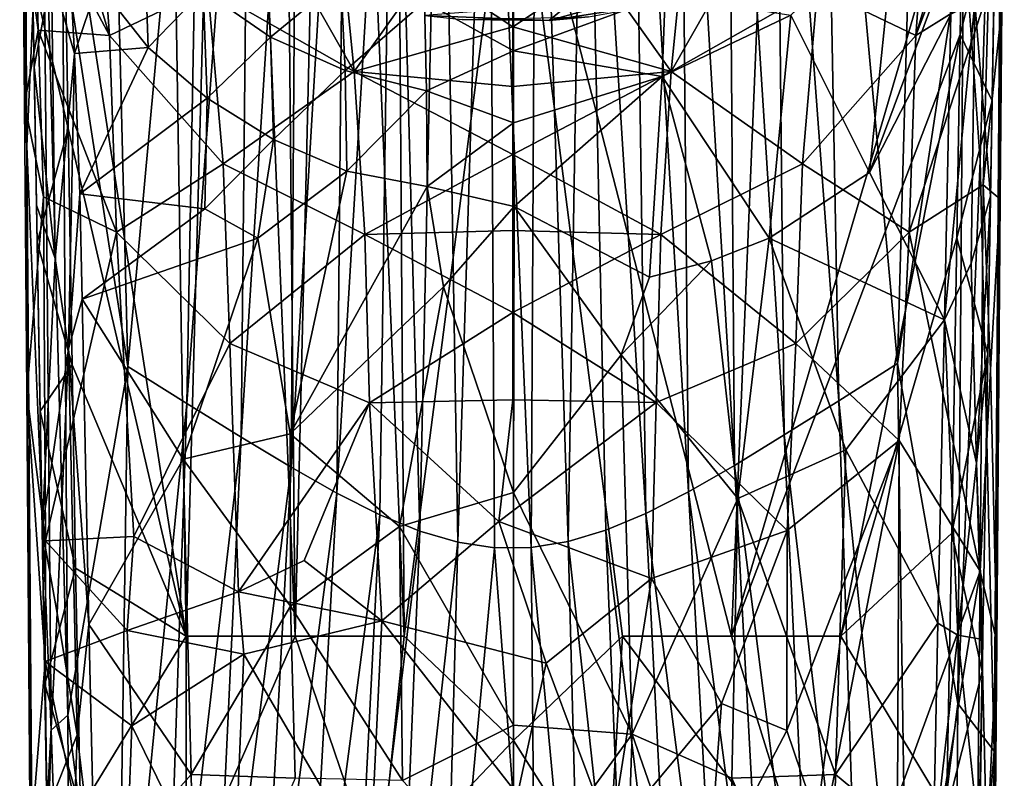
# Model space of a CAD drawing. Units: inches. Extents: x -1.06 to 1.07, y -2.6 to 2.63.
# Drawn here: x -0.85 to 0.54, y -0.56 to 0.5 of the extents above; entities that cross this region are included whole.
import ezdxf

# ---------------------------------------------------------------- set-up
doc = ezdxf.new("R2010")
doc.units = ezdxf.units.IN
doc.layers.get('0').update_dxf_attribs({"true_color": 0xc2ced6})

msp = doc.modelspace()

# ---------------------------------------------------------------- linework, layer by layer
for points in [[(-0.3232, 1.9879), (-0.4044, 1.9599), (-0.3066, -0.3608), (-0.3232, 1.9879)], [(-0.3232, 1.9879), (-0.3066, -0.3608), (-0.1534, 0.825), (-0.3232, 1.9879)], [(-0.481, 1.9213), (-0.4597, -0.3608), (-0.4044, 1.9599), (-0.481, 1.9213)], [(-0.3066, -0.3608), (-0.4044, 1.9599), (-0.4597, -0.3608), (-0.3066, -0.3608)], [(-0.4597, -0.3608), (-0.481, 1.9213), (-0.5518, 1.8727), (-0.4597, -0.3608)], [(-0.6469, 1.7824), (-0.6127, -0.3608), (-0.5518, 1.8727), (-0.6469, 1.7824)], [(-0.5518, 1.8727), (-0.6127, -0.3608), (-0.4597, -0.3608), (-0.5518, 1.8727)], [(0.245, 1.8728), (-0.1534, 0.825), (0.1528, -0.3608), (0.245, 1.8728)], [(0.4783, 0.7488), (0.245, 1.8728), (0.1528, -0.3608), (0.4783, 0.7488)], [(-0.6127, -0.3608), (-0.6469, 1.7824), (-0.7853, 0.7527), (-0.6127, -0.3608)], [(-0.8431, 1.4575), (-0.8462, 1.2461), (-0.8362, 0.3268), (-0.8431, 1.4575)], [(-0.8431, 1.4575), (-0.8362, 0.3268), (-0.8137, 0.8223), (-0.8431, 1.4575)], [(0.5015, 0.3067), (0.5354, 1.404), (0.4782, 0.6344), (0.5015, 0.3067)], [(0.5354, 1.404), (0.5015, 0.3067), (0.5212, -0.5221), (0.5354, 1.404)], [(0.5212, -0.5221), (0.512, -1.9368), (0.5354, 1.404), (0.5212, -0.5221)], [(0.512, -1.9368), (0.5251, -0.3685), (0.5354, 1.404), (0.512, -1.9368)], [(0.5354, 1.404), (0.5251, -0.3685), (0.5297, 0.2525), (0.5354, 1.404)], [(0.5354, 1.404), (0.5297, 0.2525), (0.5319, 0.5223), (0.5354, 1.404)], [(-0.8417, 0.6512), (-0.8362, 0.3268), (-0.8462, 1.2461), (-0.8417, 0.6512)], [(0.4181, 1.1995), (0.2809, 1.1699), (0.3857, 0.0217), (0.4181, 1.1995)], [(0.4181, 1.1995), (0.3857, 0.0217), (0.4782, 0.6344), (0.4181, 1.1995)], [(-0.7235, 1.1822), (-0.7863, 0.6101), (-0.6943, 0.0176), (-0.7235, 1.1822)], [(-0.6943, 0.0176), (-0.5895, 1.1637), (-0.7235, 1.1822), (-0.6943, 0.0176)], [(-0.6943, 0.0176), (-0.6118, -0.0344), (-0.5895, 1.1637), (-0.6943, 0.0176)], [(-0.5895, 1.1637), (-0.6118, -0.0344), (-0.5226, 1.1642), (-0.5895, 1.1637)], [(-0.6118, -0.0344), (-0.5354, -0.0816), (-0.5226, 1.1642), (-0.6118, -0.0344)], [(-0.5226, 1.1642), (-0.5354, -0.0816), (-0.4562, 1.1646), (-0.5226, 1.1642)], [(-0.5354, -0.0816), (-0.4654, -0.1238), (-0.4562, 1.1646), (-0.5354, -0.0816)], [(-0.4562, 1.1646), (-0.4654, -0.1238), (-0.3886, 1.1651), (-0.4562, 1.1646)], [(-0.4654, -0.1238), (-0.4014, -0.16), (-0.3886, 1.1651), (-0.4654, -0.1238)], [(-0.3886, 1.1651), (-0.4014, -0.16), (-0.3217, 1.1656), (-0.3886, 1.1651)], [(-0.4014, -0.16), (-0.341, -0.1903), (-0.3217, 1.1656), (-0.4014, -0.16)], [(-0.341, -0.1903), (-0.2849, -0.2133), (-0.3217, 1.1656), (-0.341, -0.1903)], [(-0.3217, 1.1656), (-0.2849, -0.2133), (-0.2547, 1.1661), (-0.3217, 1.1656)], [(-0.2849, -0.2133), (-0.2316, -0.2289), (-0.2547, 1.1661), (-0.2849, -0.2133)], [(-0.2547, 1.1661), (-0.2316, -0.2289), (-0.1878, 1.1665), (-0.2547, 1.1661)], [(-0.2316, -0.2289), (-0.1799, -0.2366), (-0.1878, 1.1665), (-0.2316, -0.2289)], [(-0.1287, -0.2363), (-0.1208, 1.167), (-0.1878, 1.1665), (-0.1287, -0.2363)], [(-0.1878, 1.1665), (-0.1799, -0.2366), (-0.1287, -0.2363), (-0.1878, 1.1665)], [(-0.1208, 1.167), (-0.1287, -0.2363), (-0.0766, -0.2281), (-0.1208, 1.167)], [(-0.1208, 1.167), (-0.0766, -0.2281), (-0.0534, 1.1675), (-0.1208, 1.167)], [(-0.0534, 1.1675), (-0.0766, -0.2281), (-0.0237, -0.2122), (-0.0534, 1.1675)], [(0.0131, 1.168), (-0.0534, 1.1675), (0.0324, -0.1887), (0.0131, 1.168)], [(-0.0534, 1.1675), (-0.0237, -0.2122), (0.0324, -0.1887), (-0.0534, 1.1675)], [(0.0801, 1.1685), (0.0131, 1.168), (0.0922, -0.1581), (0.0801, 1.1685)], [(0.0131, 1.168), (0.0324, -0.1887), (0.0922, -0.1581), (0.0131, 1.168)], [(0.147, 1.1689), (0.0801, 1.1685), (0.1568, -0.1212), (0.147, 1.1689)], [(0.0801, 1.1685), (0.0922, -0.1581), (0.1568, -0.1212), (0.0801, 1.1685)], [(0.214, 1.1694), (0.147, 1.1689), (0.2267, -0.0785), (0.214, 1.1694)], [(0.147, 1.1689), (0.1568, -0.1212), (0.2267, -0.0785), (0.147, 1.1689)], [(0.2809, 1.1699), (0.214, 1.1694), (0.3031, -0.0308), (0.2809, 1.1699)], [(0.214, 1.1694), (0.2267, -0.0785), (0.3031, -0.0308), (0.214, 1.1694)], [(0.2809, 1.1699), (0.3031, -0.0308), (0.3857, 0.0217), (0.2809, 1.1699)], [(0.5349, 0.899), (0.4114, 0.4818), (0.431, 0.7476), (0.5349, 0.899)], [(0.5192, 0.765), (0.4114, 0.4818), (0.5349, 0.899), (0.5192, 0.765)], [(-0.72, 0.4818), (-0.831, 0.8514), (-0.7396, 0.7476), (-0.72, 0.4818)], [(-0.831, 0.8514), (-0.72, 0.4818), (-0.8249, 0.6784), (-0.831, 0.8514)], [(-0.8137, 0.8223), (-0.8362, 0.3268), (-0.8021, -0.4928), (-0.8137, 0.8223)], [(-0.8137, 0.8223), (-0.7786, -0.4716), (-0.7863, 0.6101), (-0.8137, 0.8223)], [(-0.8021, -0.4928), (-0.7786, -0.4716), (-0.8137, 0.8223), (-0.8021, -0.4928)], [(-0.3066, -0.3608), (-0.1534, -0.5072), (-0.1534, 0.825), (-0.3066, -0.3608)], [(-0.1534, 0.825), (-0.1534, -0.5072), (-0.0003, -0.3608), (-0.1534, 0.825)], [(-0.1534, 0.825), (-0.0003, -0.3608), (0.1528, -0.3608), (-0.1534, 0.825)], [(0.5131, 0.5462), (0.4114, 0.4818), (0.5192, 0.765), (0.5131, 0.5462)], [(-0.7782, 0.3513), (-0.7853, 0.7527), (-0.8283, 0.5661), (-0.7782, 0.3513)], [(-0.7853, 0.7527), (-0.7782, 0.3513), (-0.6127, -0.3608), (-0.7853, 0.7527)], [(-0.7396, 0.7476), (-0.582, 0.5481), (-0.72, 0.4818), (-0.7396, 0.7476)], [(0.4783, 0.7488), (0.1528, -0.3608), (0.4737, 0.4832), (0.4783, 0.7488)], [(0.431, 0.7476), (0.4114, 0.4818), (0.2734, 0.5481), (0.431, 0.7476)], [(0.5235, 0.6807), (0.4783, 0.7488), (0.4737, 0.4832), (0.5235, 0.6807)], [(-0.8203, 0.4893), (-0.8417, 0.6512), (-0.8249, 0.6784), (-0.8203, 0.4893)], [(-0.8203, 0.4893), (-0.8249, 0.6784), (-0.72, 0.4818), (-0.8203, 0.4893)], [(0.4737, 0.4832), (0.5184, 0.3904), (0.5235, 0.6807), (0.4737, 0.4832)], [(0.5219, 0.5904), (0.5235, 0.6807), (0.5184, 0.3904), (0.5219, 0.5904)], [(-0.8417, 0.6512), (-0.8393, 0.386), (-0.8362, 0.3268), (-0.8417, 0.6512)], [(-0.8203, 0.4893), (-0.8393, 0.386), (-0.8417, 0.6512), (-0.8203, 0.4893)], [(-0.7693, 0.4567), (-0.8018, 0.5685), (-0.7803, 0.6556), (-0.7693, 0.4567)], [(-0.7367, 0.5548), (-0.7693, 0.4567), (-0.7803, 0.6556), (-0.7367, 0.5548)], [(-0.3767, 0.4314), (-0.582, 0.5481), (-0.506, 0.6593), (-0.3767, 0.4314)], [(-0.3941, 0.6055), (-0.3767, 0.4314), (-0.506, 0.6593), (-0.3941, 0.6055)], [(0.0681, 0.4314), (0.1973, 0.6593), (0.2734, 0.5481), (0.0681, 0.4314)], [(0.0854, 0.6055), (0.1973, 0.6593), (0.0681, 0.4314), (0.0854, 0.6055)], [(0.3834, 0.6503), (0.3465, 0.2896), (0.2359, 0.5104), (0.3834, 0.6503)], [(0.4652, 0.6097), (0.3465, 0.2896), (0.3834, 0.6503), (0.4652, 0.6097)], [(-0.8261, 0.4373), (-0.8295, 0.6341), (-0.8018, 0.5685), (-0.8261, 0.4373)], [(-0.8261, 0.4373), (-0.8283, 0.5661), (-0.8295, 0.6341), (-0.8261, 0.4373)], [(-0.6716, 0.6271), (-0.6658, 0.4649), (-0.7367, 0.5548), (-0.6716, 0.6271)], [(-0.5887, 0.5449), (-0.6658, 0.4649), (-0.6716, 0.6271), (-0.5887, 0.5449)], [(0.3857, 0.0217), (0.4704, -0.4553), (0.4782, 0.6344), (0.3857, 0.0217)], [(0.4782, 0.6344), (0.4704, -0.4553), (0.5015, 0.3067), (0.4782, 0.6344)], [(-0.7863, 0.6101), (-0.7786, -0.4716), (-0.6943, 0.0176), (-0.7863, 0.6101)], [(-0.5033, 0.6134), (-0.4944, 0.4797), (-0.5887, 0.5449), (-0.5033, 0.6134)], [(-0.3954, 0.5609), (-0.4944, 0.4797), (-0.5033, 0.6134), (-0.3954, 0.5609)], [(0.3465, 0.2896), (0.4652, 0.6097), (0.4603, 0.512), (0.3465, 0.2896)], [(-0.2753, 0.5744), (-0.3767, 0.4314), (-0.3941, 0.6055), (-0.2753, 0.5744)], [(0.0681, 0.4314), (-0.0334, 0.5744), (0.0854, 0.6055), (0.0681, 0.4314)], [(0.5219, 0.5904), (0.5161, 0.2566), (0.4942, 0.5281), (0.5219, 0.5904)], [(0.5184, 0.3904), (0.5161, 0.2566), (0.5219, 0.5904), (0.5184, 0.3904)], [(-0.8018, 0.5685), (-0.7967, 0.1693), (-0.8261, 0.4373), (-0.8018, 0.5685)], [(-0.7967, 0.1693), (-0.8018, 0.5685), (-0.7693, 0.4567), (-0.7967, 0.1693)], [(-0.3767, 0.4314), (-0.2753, 0.5744), (-0.1543, 0.4943), (-0.3767, 0.4314)], [(-0.2753, 0.5744), (-0.1543, 0.5647), (-0.1543, 0.4943), (-0.2753, 0.5744)], [(0.0681, 0.4314), (-0.1543, 0.4943), (-0.0334, 0.5744), (0.0681, 0.4314)], [(-0.1543, 0.4943), (-0.1543, 0.5647), (-0.0334, 0.5744), (-0.1543, 0.4943)], [(-0.8283, 0.5661), (-0.8261, 0.4373), (-0.8218, 0.1917), (-0.8283, 0.5661)], [(-0.7782, 0.3513), (-0.8283, 0.5661), (-0.8218, 0.1917), (-0.7782, 0.3513)], [(-0.7367, 0.5548), (-0.6658, 0.4649), (-0.7693, 0.4567), (-0.7367, 0.5548)], [(-0.3954, 0.5609), (-0.3897, 0.4326), (-0.4944, 0.4797), (-0.3954, 0.5609)], [(-0.3897, 0.4326), (-0.3954, 0.5609), (-0.2781, 0.529), (-0.3897, 0.4326)], [(-0.0755, 0.5259), (-0.1032, 0.503), (0.0951, 0.5582), (-0.0755, 0.5259)], [(-0.1032, 0.503), (0.0704, 0.5296), (0.0951, 0.5582), (-0.1032, 0.503)], [(-0.582, 0.5481), (-0.5609, 0.302), (-0.72, 0.4818), (-0.582, 0.5481)], [(-0.5887, 0.5449), (-0.5833, 0.3939), (-0.6658, 0.4649), (-0.5887, 0.5449)], [(-0.4944, 0.4797), (-0.5833, 0.3939), (-0.5887, 0.5449), (-0.4944, 0.4797)], [(-0.5609, 0.302), (-0.582, 0.5481), (-0.3767, 0.4314), (-0.5609, 0.302)], [(-0.1534, 0.5457), (-0.1534, 0.4606), (-0.2781, 0.529), (-0.1534, 0.5457)], [(-0.1534, 0.5457), (0.0593, 0.5383), (-0.1534, 0.4606), (-0.1534, 0.5457)], [(0.0681, 0.4314), (0.2734, 0.5481), (0.2523, 0.302), (0.0681, 0.4314)], [(0.4114, 0.4818), (0.2523, 0.302), (0.2734, 0.5481), (0.4114, 0.4818)], [(0.4019, 0.2059), (0.5131, 0.5462), (0.5058, 0.2725), (0.4019, 0.2059)], [(0.5131, 0.5462), (0.4019, 0.2059), (0.4114, 0.4818), (0.5131, 0.5462)], [(0.5319, 0.5223), (0.5058, 0.2725), (0.5131, 0.5462), (0.5319, 0.5223)], [(-0.2781, 0.529), (-0.2756, 0.4042), (-0.3897, 0.4326), (-0.2781, 0.529)], [(-0.2756, 0.4042), (-0.2781, 0.529), (-0.1534, 0.4606), (-0.2756, 0.4042)], [(-0.2775, 0.5101), (-0.1032, 0.503), (-0.0755, 0.5259), (-0.2775, 0.5101)], [(0.0551, 0.4242), (-0.1534, 0.4606), (0.0593, 0.5383), (0.0551, 0.4242)], [(0.0704, 0.5296), (-0.1032, 0.503), (-0.0481, 0.5079), (0.0704, 0.5296)], [(0.0593, 0.5383), (0.2359, 0.5104), (0.0551, 0.4242), (0.0593, 0.5383)], [(0.4514, 0.083), (0.4942, 0.5281), (0.489, 0.1624), (0.4514, 0.083)], [(0.4603, 0.512), (0.4942, 0.5281), (0.4514, 0.083), (0.4603, 0.512)], [(0.5161, 0.2566), (0.489, 0.1624), (0.4942, 0.5281), (0.5161, 0.2566)], [(0.3465, 0.2896), (0.4603, 0.512), (0.4514, 0.083), (0.3465, 0.2896)], [(0.5058, 0.2725), (0.5319, 0.5223), (0.5297, 0.2525), (0.5058, 0.2725)], [(-0.1032, 0.503), (-0.2775, 0.5101), (-0.2251, 0.5044), (-0.1032, 0.503)], [(-0.2251, 0.5044), (-0.0481, 0.5079), (-0.1032, 0.503), (-0.2251, 0.5044)], [(0.2359, 0.5104), (0.2054, 0.1976), (0.0551, 0.4242), (0.2359, 0.5104)], [(0.2359, 0.5104), (0.3465, 0.2896), (0.2054, 0.1976), (0.2359, 0.5104)], [(-0.8129, 0.2555), (-0.8393, 0.386), (-0.8203, 0.4893), (-0.8129, 0.2555)], [(-0.7105, 0.2059), (-0.8203, 0.4893), (-0.72, 0.4818), (-0.7105, 0.2059)], [(-0.8129, 0.2555), (-0.8203, 0.4893), (-0.7105, 0.2059), (-0.8129, 0.2555)], [(-0.1543, 0.4943), (-0.1543, 0.4106), (-0.3767, 0.4314), (-0.1543, 0.4943)], [(-0.1543, 0.4943), (0.0681, 0.4314), (-0.1543, 0.4106), (-0.1543, 0.4943)], [(-0.72, 0.4818), (-0.5609, 0.302), (-0.7105, 0.2059), (-0.72, 0.4818)], [(-0.49, 0.3361), (-0.5833, 0.3939), (-0.4944, 0.4797), (-0.49, 0.3361)], [(-0.4944, 0.4797), (-0.3897, 0.4326), (-0.49, 0.3361), (-0.4944, 0.4797)], [(0.3059, -0.3608), (0.4737, 0.4832), (0.1528, -0.3608), (0.3059, -0.3608)], [(0.4114, 0.4818), (0.4019, 0.2059), (0.2523, 0.302), (0.4114, 0.4818)], [(0.4687, 0.1983), (0.4737, 0.4832), (0.3059, -0.3608), (0.4687, 0.1983)], [(0.4737, 0.4832), (0.4687, 0.1983), (0.5184, 0.3904), (0.4737, 0.4832)], [(-0.7776, 0.0425), (-0.7967, 0.1693), (-0.7693, 0.4567), (-0.7776, 0.0425)], [(-0.7776, 0.0425), (-0.7693, 0.4567), (-0.7617, 0.2598), (-0.7776, 0.0425)], [(-0.7693, 0.4567), (-0.6658, 0.4649), (-0.7617, 0.2598), (-0.7693, 0.4567)], [(-0.7617, 0.2598), (-0.6658, 0.4649), (-0.5833, 0.3939), (-0.7617, 0.2598)], [(-0.1534, 0.4606), (-0.1534, 0.3592), (-0.2756, 0.4042), (-0.1534, 0.4606)], [(0.0551, 0.4242), (-0.1534, 0.3592), (-0.1534, 0.4606), (0.0551, 0.4242)], [(-0.7967, 0.1693), (-0.8227, 0.244), (-0.8261, 0.4373), (-0.7967, 0.1693)], [(-0.8218, 0.1917), (-0.8261, 0.4373), (-0.8227, 0.244), (-0.8218, 0.1917)], [(-0.3767, 0.4314), (-0.362, 0.2028), (-0.5609, 0.302), (-0.3767, 0.4314)], [(-0.3897, 0.4326), (-0.3874, 0.2914), (-0.49, 0.3361), (-0.3897, 0.4326)], [(-0.3874, 0.2914), (-0.3897, 0.4326), (-0.2756, 0.4042), (-0.3874, 0.2914)], [(-0.1543, 0.3148), (-0.3767, 0.4314), (-0.1543, 0.4106), (-0.1543, 0.3148)], [(-0.362, 0.2028), (-0.3767, 0.4314), (-0.1543, 0.3148), (-0.362, 0.2028)], [(0.0681, 0.4314), (0.0534, 0.2028), (-0.1543, 0.3148), (0.0681, 0.4314)], [(0.0681, 0.4314), (-0.1543, 0.3148), (-0.1543, 0.4106), (0.0681, 0.4314)], [(0.2523, 0.302), (0.0534, 0.2028), (0.0681, 0.4314), (0.2523, 0.302)], [(0.0551, 0.4242), (-0.1523, 0.242), (-0.1534, 0.3592), (0.0551, 0.4242)], [(0.0377, 0.1429), (-0.1523, 0.242), (0.0551, 0.4242), (0.0377, 0.1429)], [(0.0377, 0.1429), (0.0551, 0.4242), (0.1247, 0.1657), (0.0377, 0.1429)], [(0.2054, 0.1976), (0.1247, 0.1657), (0.0551, 0.4242), (0.2054, 0.1976)], [(-0.2756, 0.4042), (-0.2744, 0.2703), (-0.3874, 0.2914), (-0.2756, 0.4042)], [(-0.2744, 0.2703), (-0.2756, 0.4042), (-0.1534, 0.3592), (-0.2744, 0.2703)], [(-0.5833, 0.3939), (-0.5863, 0.2389), (-0.7617, 0.2598), (-0.5833, 0.3939)], [(-0.5833, 0.3939), (-0.49, 0.3361), (-0.5863, 0.2389), (-0.5833, 0.3939)], [(0.4687, 0.1983), (0.5122, 0.0352), (0.5184, 0.3904), (0.4687, 0.1983)], [(0.5161, 0.2566), (0.5184, 0.3904), (0.5122, 0.0352), (0.5161, 0.2566)], [(-0.8393, 0.386), (-0.8363, -0.0193), (-0.8362, 0.3268), (-0.8393, 0.386)], [(-0.8393, 0.386), (-0.8129, 0.2555), (-0.8363, -0.0193), (-0.8393, 0.386)], [(-0.7782, 0.3513), (-0.8218, 0.1917), (-0.7724, 0.02), (-0.7782, 0.3513)], [(-0.6127, -0.3608), (-0.7782, 0.3513), (-0.7724, 0.02), (-0.6127, -0.3608)], [(-0.1534, 0.3592), (-0.1523, 0.242), (-0.2744, 0.2703), (-0.1534, 0.3592)], [(-0.49, 0.3361), (-0.5122, 0.1976), (-0.5863, 0.2389), (-0.49, 0.3361)], [(-0.5122, 0.1976), (-0.49, 0.3361), (-0.3874, 0.2914), (-0.5122, 0.1976)], [(-0.8363, -0.0193), (-0.8247, -1.252), (-0.8362, 0.3268), (-0.8363, -0.0193)], [(-0.8362, 0.3268), (-0.8247, -1.252), (-0.8021, -0.4928), (-0.8362, 0.3268)], [(-0.1543, 0.3148), (-0.1543, 0.2086), (-0.362, 0.2028), (-0.1543, 0.3148)], [(0.0534, 0.2028), (-0.1543, 0.2086), (-0.1543, 0.3148), (0.0534, 0.2028)], [(0.5212, -0.5221), (0.5015, 0.3067), (0.4704, -0.4553), (0.5212, -0.5221)], [(-0.5609, 0.302), (-0.5513, 0.05), (-0.7105, 0.2059), (-0.5609, 0.302)], [(-0.5513, 0.05), (-0.5609, 0.302), (-0.362, 0.2028), (-0.5513, 0.05)], [(-0.4665, -0.0767), (-0.5122, 0.1976), (-0.3874, 0.2914), (-0.4665, -0.0767)], [(-0.4665, -0.0767), (-0.3874, 0.2914), (-0.2744, 0.2703), (-0.4665, -0.0767)], [(0.0534, 0.2028), (0.2523, 0.302), (0.2427, 0.05), (0.0534, 0.2028)], [(0.4019, 0.2059), (0.2427, 0.05), (0.2523, 0.302), (0.4019, 0.2059)], [(0.2054, 0.1976), (0.3465, 0.2896), (0.4514, 0.083), (0.2054, 0.1976)], [(-0.2744, 0.2703), (-0.2517, 0.1293), (-0.4665, -0.0767), (-0.2744, 0.2703)], [(-0.1523, 0.242), (-0.2517, 0.1293), (-0.2744, 0.2703), (-0.1523, 0.242)], [(0.5058, 0.2725), (0.5014, -0.2696), (0.4019, 0.2059), (0.5058, 0.2725)], [(0.5162, 0.0134), (0.5014, -0.2696), (0.5058, 0.2725), (0.5162, 0.0134)], [(0.5297, 0.2525), (0.5162, 0.0134), (0.5058, 0.2725), (0.5297, 0.2525)], [(-0.8129, 0.2555), (-0.8101, -0.2271), (-0.8363, -0.0193), (-0.8129, 0.2555)], [(-0.8101, -0.2271), (-0.8129, 0.2555), (-0.7105, 0.2059), (-0.8101, -0.2271)], [(-0.7588, 0.1122), (-0.7776, 0.0425), (-0.7617, 0.2598), (-0.7588, 0.1122)], [(-0.5863, 0.2389), (-0.7588, 0.1122), (-0.7617, 0.2598), (-0.5863, 0.2389)], [(0.5161, 0.2566), (0.4963, -0.118), (0.489, 0.1624), (0.5161, 0.2566)], [(0.5161, 0.2566), (0.5122, 0.0352), (0.4963, -0.118), (0.5161, 0.2566)], [(0.5297, 0.2525), (0.5251, -0.3685), (0.5162, 0.0134), (0.5297, 0.2525)], [(-0.7967, 0.1693), (-0.8147, -0.2111), (-0.8227, 0.244), (-0.7967, 0.1693)], [(-0.8177, -0.0451), (-0.8227, 0.244), (-0.8147, -0.2111), (-0.8177, -0.0451)], [(-0.8227, 0.244), (-0.8177, -0.0451), (-0.8218, 0.1917), (-0.8227, 0.244)], [(-0.5863, 0.2389), (-0.5122, 0.1976), (-0.7588, 0.1122), (-0.5863, 0.2389)], [(-0.2517, 0.1293), (-0.1523, 0.242), (-0.1534, -0.1593), (-0.2517, 0.1293)], [(-0.1534, -0.1593), (-0.1523, 0.242), (-0.002, 0.0339), (-0.1534, -0.1593)], [(-0.002, 0.0339), (-0.1523, 0.242), (0.0377, 0.1429), (-0.002, 0.0339)], [(-0.1543, 0.2086), (-0.1543, 0.0935), (-0.362, 0.2028), (-0.1543, 0.2086)], [(0.0534, 0.2028), (-0.1543, 0.0935), (-0.1543, 0.2086), (0.0534, 0.2028)], [(-0.7105, 0.2059), (-0.6862, -0.2211), (-0.8101, -0.2271), (-0.7105, 0.2059)], [(-0.6169, -0.1123), (-0.7588, 0.1122), (-0.5122, 0.1976), (-0.6169, -0.1123)], [(-0.7105, 0.2059), (-0.5513, 0.05), (-0.6862, -0.2211), (-0.7105, 0.2059)], [(-0.5122, 0.1976), (-0.4665, -0.0767), (-0.6169, -0.1123), (-0.5122, 0.1976)], [(-0.362, 0.2028), (-0.3555, -0.0332), (-0.5513, 0.05), (-0.362, 0.2028)], [(-0.3555, -0.0332), (-0.362, 0.2028), (-0.1543, 0.0935), (-0.3555, -0.0332)], [(0.0534, 0.2028), (0.0469, -0.0331), (-0.1543, 0.0935), (0.0534, 0.2028)], [(0.2427, 0.05), (0.0469, -0.0331), (0.0534, 0.2028), (0.2427, 0.05)], [(0.1616, -0.1674), (0.1247, 0.1657), (0.2054, 0.1976), (0.1616, -0.1674)], [(0.2054, 0.1976), (0.3131, -0.0992), (0.1616, -0.1674), (0.2054, 0.1976)], [(0.2054, 0.1976), (0.4514, 0.083), (0.3131, -0.0992), (0.2054, 0.1976)], [(0.2427, 0.05), (0.4019, 0.2059), (0.3877, -0.0862), (0.2427, 0.05)], [(0.3059, -0.3608), (0.4618, -0.2161), (0.4687, 0.1983), (0.3059, -0.3608)], [(0.3877, -0.0862), (0.4019, 0.2059), (0.5014, -0.2696), (0.3877, -0.0862)], [(0.4687, 0.1983), (0.4618, -0.2161), (0.5122, 0.0352), (0.4687, 0.1983)], [(-0.7724, 0.02), (-0.8218, 0.1917), (-0.8177, -0.0451), (-0.7724, 0.02)], [(-0.7967, 0.1693), (-0.7776, 0.0425), (-0.8147, -0.2111), (-0.7967, 0.1693)], [(0.1616, -0.1674), (-0.002, 0.0339), (0.1247, 0.1657), (0.1616, -0.1674)], [(-0.002, 0.0339), (0.0377, 0.1429), (0.1247, 0.1657), (-0.002, 0.0339)], [(0.489, 0.1624), (0.4963, -0.118), (0.4514, 0.083), (0.489, 0.1624)], [(-0.3134, -0.2068), (-0.4665, -0.0767), (-0.2517, 0.1293), (-0.3134, -0.2068)], [(-0.2517, 0.1293), (-0.1534, -0.1593), (-0.3134, -0.2068), (-0.2517, 0.1293)], [(-0.749, -0.3443), (-0.7776, 0.0425), (-0.7588, 0.1122), (-0.749, -0.3443)], [(-0.6169, -0.1123), (-0.749, -0.3443), (-0.7588, 0.1122), (-0.6169, -0.1123)], [(-0.3555, -0.0332), (-0.1543, 0.0935), (-0.1543, -0.0292), (-0.3555, -0.0332)], [(0.0469, -0.0331), (-0.1543, -0.0292), (-0.1543, 0.0935), (0.0469, -0.0331)], [(0.442, -0.3424), (0.3131, -0.0992), (0.4514, 0.083), (0.442, -0.3424)], [(0.4514, 0.083), (0.4701, -0.3594), (0.442, -0.3424), (0.4514, 0.083)], [(0.4963, -0.118), (0.4701, -0.3594), (0.4514, 0.083), (0.4963, -0.118)], [(-0.7776, 0.0425), (-0.7935, -0.3286), (-0.8147, -0.2111), (-0.7776, 0.0425)], [(-0.7935, -0.3286), (-0.7776, 0.0425), (-0.7656, -0.499), (-0.7935, -0.3286)], [(-0.7656, -0.499), (-0.7776, 0.0425), (-0.749, -0.3443), (-0.7656, -0.499)], [(-0.5513, 0.05), (-0.5393, -0.2983), (-0.6862, -0.2211), (-0.5513, 0.05)], [(-0.3555, -0.0332), (-0.5393, -0.2983), (-0.5513, 0.05), (-0.3555, -0.0332)], [(0.0469, -0.0331), (0.2427, 0.05), (0.2308, -0.2127), (0.0469, -0.0331)], [(0.2427, 0.05), (0.3877, -0.0862), (0.2308, -0.2127), (0.2427, 0.05)], [(0.0131, -0.4984), (-0.1534, -0.1593), (-0.002, 0.0339), (0.0131, -0.4984)], [(-0.002, 0.0339), (0.1616, -0.1674), (0.0131, -0.4984), (-0.002, 0.0339)], [(0.4618, -0.2161), (0.5044, -0.4105), (0.5122, 0.0352), (0.4618, -0.2161)], [(0.5122, 0.0352), (0.5044, -0.4105), (0.4963, -0.118), (0.5122, 0.0352)], [(-0.7724, 0.02), (-0.8177, -0.0451), (-0.7677, -0.2652), (-0.7724, 0.02)], [(-0.6943, 0.0176), (-0.7786, -0.4716), (-0.7096, -1.0144), (-0.6943, 0.0176)], [(-0.7677, -0.2652), (-0.6127, -0.3608), (-0.7724, 0.02), (-0.7677, -0.2652)], [(-0.6943, 0.0176), (-0.7096, -1.0144), (-0.6118, -0.0344), (-0.6943, 0.0176)], [(0.3031, -0.0308), (0.4009, -1.0144), (0.3857, 0.0217), (0.3031, -0.0308)], [(0.4009, -1.0144), (0.4704, -0.4553), (0.3857, 0.0217), (0.4009, -1.0144)], [(0.5162, 0.0134), (0.5251, -0.3685), (0.5014, -0.2696), (0.5162, 0.0134)], [(-0.8247, -1.252), (-0.8363, -0.0193), (-0.8315, -0.6588), (-0.8247, -1.252)], [(-0.8363, -0.0193), (-0.8101, -0.2271), (-0.8103, -0.3964), (-0.8363, -0.0193)], [(-0.8363, -0.0193), (-0.8103, -0.3964), (-0.8315, -0.6588), (-0.8363, -0.0193)], [(-0.7096, -1.0144), (-0.6443, -1.0144), (-0.6118, -0.0344), (-0.7096, -1.0144)], [(-0.6118, -0.0344), (-0.6443, -1.0144), (-0.5354, -0.0816), (-0.6118, -0.0344)], [(-0.3555, -0.0332), (-0.447, -0.2545), (-0.5393, -0.2983), (-0.3555, -0.0332)], [(-0.3555, -0.0332), (-0.338, -0.339), (-0.447, -0.2545), (-0.3555, -0.0332)], [(-0.3555, -0.0332), (-0.1543, -0.0292), (-0.1738, -0.2), (-0.3555, -0.0332)], [(-0.3555, -0.0332), (-0.1738, -0.2), (-0.338, -0.339), (-0.3555, -0.0332)], [(-0.1738, -0.2), (-0.1543, -0.0292), (0.0469, -0.0331), (-0.1738, -0.2)], [(0.0469, -0.0331), (0.0403, -0.2799), (-0.1738, -0.2), (0.0469, -0.0331)], [(0.2308, -0.2127), (0.0403, -0.2799), (0.0469, -0.0331), (0.2308, -0.2127)], [(0.2267, -0.0785), (0.3356, -1.0144), (0.3031, -0.0308), (0.2267, -0.0785)], [(0.3031, -0.0308), (0.3356, -1.0144), (0.4009, -1.0144), (0.3031, -0.0308)], [(-0.8147, -0.2111), (-0.8109, -0.428), (-0.8177, -0.0451), (-0.8147, -0.2111)], [(-0.7677, -0.2652), (-0.8177, -0.0451), (-0.8109, -0.428), (-0.7677, -0.2652)], [(-0.6443, -1.0144), (-0.5789, -1.0144), (-0.5354, -0.0816), (-0.6443, -1.0144)], [(-0.6169, -0.1123), (-0.4665, -0.0767), (-0.4664, -0.3184), (-0.6169, -0.1123)], [(-0.5354, -0.0816), (-0.5789, -1.0144), (-0.4654, -0.1238), (-0.5354, -0.0816)], [(-0.3134, -0.2068), (-0.4664, -0.3184), (-0.4665, -0.0767), (-0.3134, -0.2068)], [(0.1568, -0.1212), (0.2703, -1.0144), (0.2267, -0.0785), (0.1568, -0.1212)], [(0.2267, -0.0785), (0.2703, -1.0144), (0.3356, -1.0144), (0.2267, -0.0785)], [(0.2804, -0.6406), (0.2304, -0.4932), (0.3877, -0.0862), (0.2804, -0.6406)], [(0.2308, -0.2127), (0.3877, -0.0862), (0.2304, -0.4932), (0.2308, -0.2127)], [(0.3854, -0.5876), (0.2804, -0.6406), (0.3877, -0.0862), (0.3854, -0.5876)], [(0.5014, -0.2696), (0.3854, -0.5876), (0.3877, -0.0862), (0.5014, -0.2696)], [(0.2986, -0.5549), (0.1616, -0.1674), (0.3131, -0.0992), (0.2986, -0.5549)], [(0.3131, -0.0992), (0.442, -0.3424), (0.2986, -0.5549), (0.3131, -0.0992)], [(-0.6054, -0.5549), (-0.749, -0.3443), (-0.6169, -0.1123), (-0.6054, -0.5549)], [(-0.6169, -0.1123), (-0.4664, -0.3184), (-0.6054, -0.5549), (-0.6169, -0.1123)], [(-0.5789, -1.0144), (-0.5136, -1.0144), (-0.4654, -0.1238), (-0.5789, -1.0144)], [(-0.4654, -0.1238), (-0.5136, -1.0144), (-0.4014, -0.16), (-0.4654, -0.1238)], [(0.0922, -0.1581), (0.205, -1.0144), (0.1568, -0.1212), (0.0922, -0.1581)], [(0.1568, -0.1212), (0.205, -1.0144), (0.2703, -1.0144), (0.1568, -0.1212)], [(0.4963, -0.118), (0.5052, -0.3653), (0.4701, -0.3594), (0.4963, -0.118)], [(0.4963, -0.118), (0.5044, -0.4105), (0.5052, -0.3653), (0.4963, -0.118)], [(-0.5136, -1.0144), (-0.4489, -1.0144), (-0.4014, -0.16), (-0.5136, -1.0144)], [(-0.4014, -0.16), (-0.4489, -1.0144), (-0.341, -0.1903), (-0.4014, -0.16)], [(-0.1534, -0.1593), (-0.1534, -0.4855), (-0.3134, -0.2068), (-0.1534, -0.1593)], [(-0.1534, -0.4855), (-0.1534, -0.1593), (0.0131, -0.4984), (-0.1534, -0.4855)], [(0.0324, -0.1887), (0.1397, -1.0144), (0.0922, -0.1581), (0.0324, -0.1887)], [(0.0922, -0.1581), (0.1397, -1.0144), (0.205, -1.0144), (0.0922, -0.1581)], [(0.1531, -0.5601), (0.0131, -0.4984), (0.1616, -0.1674), (0.1531, -0.5601)], [(0.1616, -0.1674), (0.2986, -0.5549), (0.1531, -0.5601), (0.1616, -0.1674)], [(-0.4489, -1.0144), (-0.383, -1.0144), (-0.341, -0.1903), (-0.4489, -1.0144)], [(-0.341, -0.1903), (-0.383, -1.0144), (-0.2849, -0.2133), (-0.341, -0.1903)], [(-0.0237, -0.2122), (0.0743, -1.0144), (0.0324, -0.1887), (-0.0237, -0.2122)], [(0.0324, -0.1887), (0.0743, -1.0144), (0.1397, -1.0144), (0.0324, -0.1887)], [(-0.3089, -0.5631), (-0.4664, -0.3184), (-0.3134, -0.2068), (-0.3089, -0.5631)], [(-0.1738, -0.2), (-0.1076, -0.3984), (-0.338, -0.339), (-0.1738, -0.2)], [(-0.3134, -0.2068), (-0.1534, -0.4855), (-0.3089, -0.5631), (-0.3134, -0.2068)], [(-0.1738, -0.2), (0.0403, -0.2799), (-0.1076, -0.3984), (-0.1738, -0.2)], [(-0.7935, -0.3286), (-0.808, -0.6056), (-0.8147, -0.2111), (-0.7935, -0.3286)], [(-0.808, -0.6056), (-0.8109, -0.428), (-0.8147, -0.2111), (-0.808, -0.6056)], [(-0.383, -1.0144), (-0.3176, -1.0144), (-0.2849, -0.2133), (-0.383, -1.0144)], [(-0.2849, -0.2133), (-0.3176, -1.0144), (-0.2316, -0.2289), (-0.2849, -0.2133)], [(-0.0766, -0.2281), (0.009, -1.0144), (-0.0237, -0.2122), (-0.0766, -0.2281)], [(-0.0237, -0.2122), (0.009, -1.0144), (0.0743, -1.0144), (-0.0237, -0.2122)], [(0.0403, -0.2799), (0.2308, -0.2127), (0.1384, -0.4551), (0.0403, -0.2799)], [(0.1384, -0.4551), (0.2308, -0.2127), (0.2304, -0.4932), (0.1384, -0.4551)], [(0.3059, -0.3608), (0.4543, -0.607), (0.4618, -0.2161), (0.3059, -0.3608)], [(0.5044, -0.4105), (0.4618, -0.2161), (0.4543, -0.607), (0.5044, -0.4105)], [(-0.6952, -0.3528), (-0.8103, -0.3964), (-0.8101, -0.2271), (-0.6952, -0.3528)], [(-0.8101, -0.2271), (-0.6862, -0.2211), (-0.6952, -0.3528), (-0.8101, -0.2271)], [(-0.5393, -0.2983), (-0.6952, -0.3528), (-0.6862, -0.2211), (-0.5393, -0.2983)], [(-0.3176, -1.0144), (-0.2523, -1.0144), (-0.2316, -0.2289), (-0.3176, -1.0144)], [(-0.2316, -0.2289), (-0.2523, -1.0144), (-0.1799, -0.2366), (-0.2316, -0.2289)], [(-0.1287, -0.2363), (-0.0558, -1.0144), (-0.0766, -0.2281), (-0.1287, -0.2363)], [(-0.0766, -0.2281), (-0.0558, -1.0144), (0.009, -1.0144), (-0.0766, -0.2281)], [(-0.2523, -1.0144), (-0.1217, -1.0145), (-0.1799, -0.2366), (-0.2523, -1.0144)], [(-0.1217, -1.0145), (-0.1287, -0.2363), (-0.1799, -0.2366), (-0.1217, -1.0145)], [(-0.1287, -0.2363), (-0.1217, -1.0145), (-0.0558, -1.0144), (-0.1287, -0.2363)], [(-0.338, -0.339), (-0.5393, -0.2983), (-0.447, -0.2545), (-0.338, -0.339)], [(-0.7611, -0.6036), (-0.7677, -0.2652), (-0.8109, -0.428), (-0.7611, -0.6036)], [(-0.7677, -0.2652), (-0.7611, -0.6036), (-0.6127, -0.3608), (-0.7677, -0.2652)], [(0.4234, -0.7533), (0.3854, -0.5876), (0.5014, -0.2696), (0.4234, -0.7533)], [(0.4234, -0.7533), (0.5014, -0.2696), (0.4956, -0.8814), (0.4234, -0.7533)], [(0.511, -0.6616), (0.4956, -0.8814), (0.5014, -0.2696), (0.511, -0.6616)], [(0.5251, -0.3685), (0.511, -0.6616), (0.5014, -0.2696), (0.5251, -0.3685)], [(0.0403, -0.2799), (-0.0165, -0.6419), (-0.1076, -0.3984), (0.0403, -0.2799)], [(-0.0165, -0.6419), (0.0403, -0.2799), (0.1384, -0.4551), (-0.0165, -0.6419)], [(-0.5393, -0.2983), (-0.5315, -0.3862), (-0.6952, -0.3528), (-0.5393, -0.2983)], [(-0.5315, -0.3862), (-0.5393, -0.2983), (-0.338, -0.339), (-0.5315, -0.3862)], [(-0.808, -0.6056), (-0.7935, -0.3286), (-0.7656, -0.499), (-0.808, -0.6056)], [(-0.6054, -0.5549), (-0.4664, -0.3184), (-0.4599, -0.5601), (-0.6054, -0.5549)], [(-0.4599, -0.5601), (-0.4664, -0.3184), (-0.3089, -0.5631), (-0.4599, -0.5601)], [(-0.749, -0.3443), (-0.7408, -0.7079), (-0.7656, -0.499), (-0.749, -0.3443)], [(-0.7408, -0.7079), (-0.749, -0.3443), (-0.6054, -0.5549), (-0.7408, -0.7079)], [(-0.3547, -0.6893), (-0.5315, -0.3862), (-0.338, -0.339), (-0.3547, -0.6893)], [(-0.3547, -0.6893), (-0.338, -0.339), (-0.1477, -0.5827), (-0.3547, -0.6893)], [(-0.338, -0.339), (-0.1076, -0.3984), (-0.1477, -0.5827), (-0.338, -0.339)], [(0.4355, -0.6678), (0.2986, -0.5549), (0.442, -0.3424), (0.4355, -0.6678)], [(0.4701, -0.3594), (0.4355, -0.6678), (0.442, -0.3424), (0.4701, -0.3594)], [(-0.8103, -0.3964), (-0.6952, -0.3528), (-0.6888, -0.4866), (-0.8103, -0.3964)], [(-0.6888, -0.4866), (-0.6952, -0.3528), (-0.5315, -0.3862), (-0.6888, -0.4866)], [(-0.7611, -0.6036), (-0.6127, -0.7108), (-0.6127, -0.3608), (-0.7611, -0.6036)], [(-0.6127, -0.7108), (-0.3423, -0.7059), (-0.4597, -0.3608), (-0.6127, -0.7108)], [(-0.4597, -0.3608), (-0.6127, -0.3608), (-0.6127, -0.7108), (-0.4597, -0.3608)], [(-0.3066, -0.3608), (-0.4597, -0.3608), (-0.3423, -0.7059), (-0.3066, -0.3608)], [(-0.3423, -0.7059), (-0.1534, -0.5072), (-0.3066, -0.3608), (-0.3423, -0.7059)], [(-0.1534, -0.5072), (-0.0215, -0.7145), (-0.0003, -0.3608), (-0.1534, -0.5072)], [(-0.0003, -0.3608), (-0.0215, -0.7145), (0.26, -0.7081), (-0.0003, -0.3608)], [(0.26, -0.7081), (0.1528, -0.3608), (-0.0003, -0.3608), (0.26, -0.7081)], [(0.1528, -0.3608), (0.26, -0.7081), (0.3059, -0.3608), (0.1528, -0.3608)], [(0.26, -0.7081), (0.4543, -0.607), (0.3059, -0.3608), (0.26, -0.7081)], [(0.4701, -0.3594), (0.5006, -0.6509), (0.4355, -0.6678), (0.4701, -0.3594)], [(0.5052, -0.3653), (0.5006, -0.6509), (0.4701, -0.3594), (0.5052, -0.3653)], [(0.5052, -0.3653), (0.5008, -0.5957), (0.5006, -0.6509), (0.5052, -0.3653)], [(0.5052, -0.3653), (0.5044, -0.4105), (0.5008, -0.5957), (0.5052, -0.3653)], [(0.511, -0.6616), (0.5251, -0.3685), (0.5198, -0.979), (0.511, -0.6616)], [(0.5198, -0.979), (0.5251, -0.3685), (0.512, -1.9368), (0.5198, -0.979)], [(-0.5315, -0.3862), (-0.5483, -0.7757), (-0.6888, -0.4866), (-0.5315, -0.3862)], [(-0.3547, -0.6893), (-0.5483, -0.7757), (-0.5315, -0.3862), (-0.3547, -0.6893)], [(-0.8103, -0.3964), (-0.8055, -0.8652), (-0.8315, -0.6588), (-0.8103, -0.3964)], [(-0.8103, -0.3964), (-0.6888, -0.4866), (-0.7041, -0.9019), (-0.8103, -0.3964)], [(-0.7041, -0.9019), (-0.8055, -0.8652), (-0.8103, -0.3964), (-0.7041, -0.9019)], [(-0.1076, -0.3984), (-0.0165, -0.6419), (-0.1477, -0.5827), (-0.1076, -0.3984)], [(0.5044, -0.4105), (0.4543, -0.607), (0.5008, -0.5957), (0.5044, -0.4105)], [(-0.808, -0.6056), (-0.8075, -0.5981), (-0.8109, -0.428), (-0.808, -0.6056)], [(-0.7611, -0.6036), (-0.8109, -0.428), (-0.8075, -0.5981), (-0.7611, -0.6036)], [(-0.0165, -0.6419), (0.1384, -0.4551), (0.1198, -0.704), (-0.0165, -0.6419)], [(0.1198, -0.704), (0.1384, -0.4551), (0.2304, -0.4932), (0.1198, -0.704)], [(0.4009, -1.0144), (0.4642, -1.2419), (0.4704, -0.4553), (0.4009, -1.0144)], [(0.4704, -0.4553), (0.4642, -1.2419), (0.5212, -0.5221), (0.4704, -0.4553)], [(-0.8021, -0.4928), (-0.774, -1.2983), (-0.7786, -0.4716), (-0.8021, -0.4928)], [(-0.7096, -1.0144), (-0.7786, -0.4716), (-0.774, -1.2983), (-0.7096, -1.0144)], [(-0.8021, -0.4928), (-0.8247, -1.252), (-0.774, -1.2983), (-0.8021, -0.4928)], [(-0.5483, -0.7757), (-0.7041, -0.9019), (-0.6888, -0.4866), (-0.5483, -0.7757)], [(-0.1534, -0.7271), (-0.3089, -0.5631), (-0.1534, -0.4855), (-0.1534, -0.7271)], [(0.0131, -0.4984), (-0.1534, -0.7271), (-0.1534, -0.4855), (0.0131, -0.4984)], [(0.2304, -0.4932), (0.2804, -0.6406), (0.1198, -0.704), (0.2304, -0.4932)], [(-0.7656, -0.499), (-0.7718, -0.6799), (-0.808, -0.6056), (-0.7656, -0.499)], [(-0.7408, -0.7079), (-0.7718, -0.6799), (-0.7656, -0.499), (-0.7408, -0.7079)], [(-0.0215, -0.7145), (-0.1534, -0.5072), (-0.3423, -0.7059), (-0.0215, -0.7145)], [(-0.1534, -0.7271), (0.0131, -0.4984), (-0.0004, -0.8877), (-0.1534, -0.7271)], [(0.1479, -0.8849), (-0.0004, -0.8877), (0.0131, -0.4984), (0.1479, -0.8849)], [(0.0131, -0.4984), (0.1531, -0.5601), (0.1479, -0.8849), (0.0131, -0.4984)], [(0.516, -1.2685), (0.5212, -0.5221), (0.4642, -1.2419), (0.516, -1.2685)], [(0.516, -1.2685), (0.512, -1.9368), (0.5212, -0.5221), (0.516, -1.2685)], [(-0.5993, -0.8798), (-0.7408, -0.7079), (-0.6054, -0.5549), (-0.5993, -0.8798)], [(-0.5993, -0.8798), (-0.6054, -0.5549), (-0.4599, -0.5601), (-0.5993, -0.8798)], [(0.2925, -0.8798), (0.1479, -0.8849), (0.1531, -0.5601), (0.2925, -0.8798)], [(0.1531, -0.5601), (0.2986, -0.5549), (0.2925, -0.8798), (0.1531, -0.5601)], [(0.2925, -0.8798), (0.2986, -0.5549), (0.4355, -0.6678), (0.2925, -0.8798)]]:
    msp.add_lwpolyline(points)

doc.saveas('drawing.dxf')
